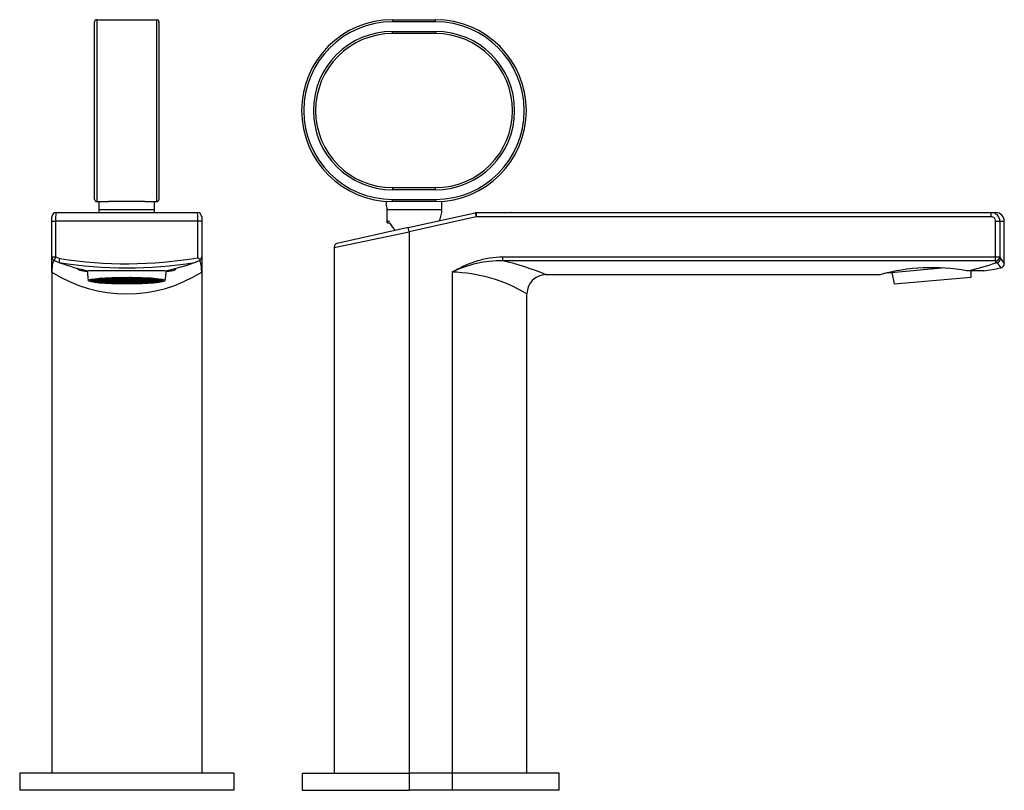
# Model space of a CAD drawing. Units: millimetres. Extents: x -256 to -26, y -17 to 361.
# Drawn here: x -256 to -26, y 181 to 361 of the extents above; entities that cross this region are included whole.
import ezdxf

# ---------------------------------------------------------------- set-up
doc = ezdxf.new("R2010")
doc.units = ezdxf.units.MM
for name, color, linetype in [('222010', 7, 'Continuous'), ('226002', 7, 'Continuous'), ('226009', 7, 'Continuous'), ('226011', 7, 'Continuous'), ('725004', 7, 'Continuous'), ('990052', 7, 'Continuous'), ('Default', 7, 'Continuous')]:
    doc.layers.add(name, color=color, linetype=linetype)

# ---------------------------------------------------------------- blocks, each defined once
blk = doc.blocks.new('SE')
at = {"layer": '222010', "color": 7, "linetype": 'Continuous'}
for p, q in [((-205.98, 185.37), (-255.98, 185.37)), ((-255.98, 185.37), (-255.98, 181.37)), ((-210.79, 185.38), (-210.79, 185.37)), ((-208.68, 185.37), (-208.68, 185.38)), ((-208.49, 185.37), (-208.49, 185.38)), ((-205.98, 185.37), (-205.98, 181.37)), ((-205.98, 181.37), (-255.98, 181.37))]:
    blk.add_line(p, q, dxfattribs=at)
at = {"layer": '226002', "color": 7, "linetype": 'Continuous'}
for p, q in [((-248.48, 314.37), (-248.48, 315.37)), ((-247.48, 316.37), (-214.48, 316.37)), ((-213.48, 315.37), (-213.48, 314.37)), ((-248.48, 314.37), (-247.61, 314.37)), ((-248.48, 306.04), (-248.48, 314.37)), ((-247.61, 314.37), (-247.61, 306.04)), ((-214.36, 314.37), (-247.61, 314.37)), ((-213.48, 314.37), (-214.36, 314.37)), ((-214.36, 305.81), (-214.36, 314.37)), ((-213.48, 314.37), (-213.48, 306.04)), ((-248.48, 302.47), (-248.48, 306.04)), ((-248.48, 306.04), (-247.61, 306.04)), ((-247.61, 306.04), (-246.58, 305.65)), ((-213.48, 306.04), (-213.48, 302.47)), ((-246.66, 304.65), (-247.85, 305.11)), ((-248.48, 302.47), (-248.48, 185.37)), ((-213.48, 302.47), (-213.48, 185.37))]:
    blk.add_line(p, q, dxfattribs=at)
for centre, radius, start, end in [((-247.48, 315.37), 1, 90, 180), ((-214.48, 315.37), 1, 0, 90), ((-247.48, 306.04), 1, 180, 248.2359), ((-214.48, 306.04), 1, 313.6102, 0), ((-230.98, 403.11), 99.67, 260.9084, 279.1283), ((-230.99, 347.34), 45.47, 249.8448, 258.7145), ((-230.99, 404.43), 100.01, 261.0294, 279.5699), ((-230.98, 347.34), 45.47, 281.2853, 290.3391), ((-230.98, 347.37), 45.5, 290.3359, 291.7641), ((-225.29, 292.88), 16.93, 47.2613, 49.8156), ((-214.48, 306.03), 0.993, 291.6904, 313.6839), ((-230.98, 329.94), 32.58, 237.5055, 302.4945), ((-230.98, -1103.15), 1405.92, 89.63703, 90.36297)]:
    blk.add_arc(centre, radius, start, end, dxfattribs=at)
blk.add_ellipse((-247.48, 306.04), major_axis=(-0.371, -0.929), ratio=0.115339, start_param=4.758405, end_param=6.283185, dxfattribs=at)
for points, knots in [([(-247.48, 316.37), (-247.52, 316.37), (-247.55, 316.15), (-247.59, 315.41), (-247.61, 314.9), (-247.61, 314.37)], [0, 0, 0, 0, 0.5, 0.5, 1, 1, 1, 1]), ([(-214.36, 314.37), (-214.36, 314.9), (-214.37, 315.41), (-214.42, 316.15), (-214.45, 316.37), (-214.48, 316.37)], [0, 0, 0, 0, 0.5, 0.5, 1, 1, 1, 1]), ([(-246.73, 304.69), (-246.75, 304.74), (-246.74, 304.86), (-246.7, 305.12), (-246.68, 305.21), (-246.64, 305.42), (-246.61, 305.54), (-246.58, 305.65)], [0, 0, 0, 0, 0.5, 0.5, 0.75, 0.75, 1, 1, 1, 1])]:
    blk.add_open_spline(points, degree=3, knots=knots, dxfattribs=at)
for points in [[(-247.85, 305.11), (-248.21, 305.25), (-248.48, 304.12), (-248.48, 302.47)], [(-246.73, 304.69), (-246.73, 304.68), (-246.7, 304.67), (-246.66, 304.65)], [(-213.48, 302.47), (-213.48, 304.12), (-213.76, 305.25), (-214.11, 305.11)]]:
    blk.add_open_spline(points, degree=3, dxfattribs=at)
at = {"layer": '226009', "color": 7, "linetype": 'Continuous'}
for p, q in [((-237.48, 318.95), (-237.48, 317.07)), ((-224.48, 317.07), (-224.48, 318.95)), ((-237.48, 317.07), (-224.48, 317.07))]:
    blk.add_line(p, q, dxfattribs=at)
for start, end in [(180, 186.2295), (353.7705, 0)]:
    blk.add_arc((-230.98, 317.07), 6.5, start, end, dxfattribs=at)
at = {"layer": '226011', "color": 7, "linetype": 'Continuous'}
for p, q in [((-237.98, 361.45), (-223.98, 361.45)), ((-237.98, 361.45), (-237.98, 318.95)), ((-223.98, 318.95), (-223.98, 361.45)), ((-238.48, 319.45), (-238.48, 360.95)), ((-223.48, 360.95), (-223.48, 319.45)), ((-237.98, 318.95), (-235.21, 318.95)), ((-226.75, 318.95), (-223.98, 318.95))]:
    blk.add_line(p, q, dxfattribs=at)
for centre, radius, start, end in [((-237.98, 360.95), 0.5, 90, 180), ((-223.98, 360.95), 0.5, 0, 90), ((-237.98, 319.45), 0.5, 180, 270), ((-230.98, 160.84), 158.16, 88.4671, 91.5329), ((-223.98, 319.45), 0.5, 270, 0)]:
    blk.add_arc(centre, radius, start, end, dxfattribs=at)
at = {"layer": '725004', "color": 7, "linetype": 'Continuous'}
for p, q in [((-242.48, 303.35), (-242.48, 303.21)), ((-240.24, 302.82), (-239.98, 300.46)), ((-221.98, 300.46), (-221.73, 302.82)), ((-219.48, 303.21), (-219.48, 303.35)), ((-239.43, 300.55), (-239.12, 300.54)), ((-239.42, 300.55), (-239.42, 300.48)), ((-239.12, 300.54), (-239.42, 300.48)), ((-239.04, 300.56), (-239.4, 300.57)), ((-239.33, 300.43), (-238.84, 300.53)), ((-239.27, 300.44), (-239.27, 300.41)), ((-238.05, 300.36), (-239.27, 300.41)), ((-239.06, 300.7), (-238.45, 300.68)), ((-239.04, 300.7), (-239.04, 300.56)), ((-238.45, 300.68), (-239.04, 300.56)), ((-238.37, 300.69), (-239, 300.72)), ((-238.84, 300.53), (-237.46, 300.48)), ((-238.76, 300.55), (-238.17, 300.67)), ((-237.38, 300.5), (-238.76, 300.55)), ((-238.44, 300.22), (-237.86, 300.33)), ((-238.43, 300.21), (-238.44, 300.22)), ((-237.07, 300.16), (-238.43, 300.21)), ((-238.37, 300.84), (-238.37, 300.69)), ((-238.37, 300.84), (-237.78, 300.81)), ((-237.78, 300.81), (-238.37, 300.69)), ((-237.7, 300.83), (-238.27, 300.85)), ((-238.17, 300.67), (-236.79, 300.62)), ((-238.09, 300.68), (-237.5, 300.8)), ((-236.72, 300.63), (-238.09, 300.68)), ((-238.05, 300.5), (-238.05, 300.36)), ((-237.46, 300.48), (-238.05, 300.36)), ((-237.86, 300.33), (-236.48, 300.28)), ((-237.78, 300.35), (-237.19, 300.47)), ((-236.4, 300.3), (-237.78, 300.35)), ((-237.11, 300.95), (-237.7, 300.83)), ((-237.7, 300.92), (-237.7, 300.83)), ((-237.5, 300.8), (-236.12, 300.75)), ((-237.42, 300.82), (-236.83, 300.94)), ((-236.05, 300.77), (-237.42, 300.82)), ((-237.38, 300.64), (-237.38, 300.5)), ((-236.79, 300.62), (-237.38, 300.5)), ((-237.36, 300.96), (-237.11, 300.95)), ((-237.03, 300.97), (-237.22, 300.97)), ((-237.21, 300.07), (-236.91, 300.13)), ((-237.19, 300.47), (-235.81, 300.42)), ((-237.11, 300.49), (-236.52, 300.61)), ((-235.73, 300.43), (-237.11, 300.49)), ((-237.07, 300.3), (-237.07, 300.16)), ((-236.48, 300.28), (-237.07, 300.16)), ((-236.83, 301.01), (-237.03, 300.97)), ((-237.03, 300.99), (-237.03, 300.97)), ((-236.91, 300.13), (-235.53, 300.08)), ((-236.83, 300.94), (-235.46, 300.89)), ((-236.79, 300.15), (-236.2, 300.27)), ((-235.41, 300.1), (-236.79, 300.15)), ((-236.76, 300.96), (-236.3, 301.05)), ((-235.38, 300.91), (-236.76, 300.96)), ((-236.72, 300.78), (-236.72, 300.63)), ((-236.12, 300.75), (-236.72, 300.63)), ((-236.52, 300.61), (-235.14, 300.56)), ((-236.44, 300.62), (-235.85, 300.74)), ((-235.06, 300.57), (-236.44, 300.62)), ((-236.4, 300.44), (-236.4, 300.3)), ((-235.81, 300.42), (-236.4, 300.3)), ((-236.2, 300.27), (-234.82, 300.22)), ((-236.12, 300.29), (-235.53, 300.41)), ((-234.75, 300.24), (-236.12, 300.29)), ((-236.05, 300.91), (-236.05, 300.77)), ((-235.46, 300.89), (-236.05, 300.77)), ((-236.03, 300.1), (-236.03, 299.97)), ((-235.53, 300.08), (-236.03, 299.97)), ((-235.98, 301.07), (-234.79, 301.03)), ((-235.85, 300.74), (-234.47, 300.69)), ((-234.71, 301.04), (-235.79, 301.08)), ((-235.78, 299.96), (-235.26, 300.07)), ((-235.77, 300.76), (-235.18, 300.88)), ((-234.39, 300.71), (-235.77, 300.76)), ((-235.73, 300.58), (-235.73, 300.43)), ((-235.14, 300.56), (-235.73, 300.43)), ((-235.53, 300.41), (-234.15, 300.36)), ((-235.45, 300.42), (-234.86, 300.54)), ((-234.08, 300.37), (-235.45, 300.42)), ((-235.41, 300.24), (-235.41, 300.1)), ((-234.82, 300.22), (-235.41, 300.1)), ((-235.38, 301.05), (-235.38, 300.91)), ((-234.79, 301.03), (-235.38, 300.91)), ((-235.26, 300.07), (-233.88, 300.02)), ((-235.18, 300.88), (-233.8, 300.83)), ((-235.14, 300.09), (-234.55, 300.21)), ((-233.76, 300.04), (-235.14, 300.09)), ((-235.1, 300.89), (-234.51, 301.02)), ((-233.72, 300.84), (-235.1, 300.89)), ((-235.06, 300.71), (-235.06, 300.57)), ((-234.47, 300.69), (-235.06, 300.57)), ((-234.86, 300.54), (-233.48, 300.49)), ((-234.79, 300.56), (-234.19, 300.68)), ((-233.41, 300.51), (-234.79, 300.56)), ((-234.75, 300.38), (-234.75, 300.24)), ((-234.15, 300.36), (-234.75, 300.24)), ((-234.13, 301.16), (-234.71, 301.04)), ((-234.71, 301.14), (-234.71, 301.04)), ((-234.55, 300.21), (-233.17, 300.16)), ((-234.51, 301.02), (-233.13, 300.96)), ((-234.47, 300.23), (-233.88, 300.35)), ((-233.09, 300.18), (-234.47, 300.23)), ((-234.47, 300.04), (-234.47, 299.89)), ((-233.88, 300.02), (-234.47, 299.89)), ((-234.43, 301.03), (-233.84, 301.15)), ((-233.05, 300.98), (-234.43, 301.03)), ((-234.39, 300.85), (-234.39, 300.71)), ((-233.8, 300.83), (-234.39, 300.71)), ((-234.19, 300.68), (-232.82, 300.63)), ((-234.19, 299.88), (-233.6, 300)), ((-234.12, 300.7), (-233.52, 300.82)), ((-232.74, 300.65), (-234.12, 300.7)), ((-234.08, 300.52), (-234.08, 300.37)), ((-233.48, 300.49), (-234.08, 300.37)), ((-233.88, 300.35), (-232.5, 300.3)), ((-233.84, 301.15), (-232.46, 301.1)), ((-233.8, 300.36), (-233.21, 300.48)), ((-232.42, 300.31), (-233.8, 300.36)), ((-232.38, 301.12), (-233.76, 301.17)), ((-233.76, 301.17), (-233.74, 301.17)), ((-233.76, 300.18), (-233.76, 300.04)), ((-233.17, 300.16), (-233.76, 300.04)), ((-233.72, 300.99), (-233.72, 300.84)), ((-233.13, 300.96), (-233.72, 300.84)), ((-233.6, 300), (-232.22, 299.95)), ((-233.52, 300.82), (-232.15, 300.77)), ((-233.48, 300.03), (-232.89, 300.15)), ((-232.11, 299.98), (-233.48, 300.03)), ((-233.45, 300.83), (-232.86, 300.95)), ((-232.07, 300.78), (-233.45, 300.83)), ((-233.41, 300.65), (-233.41, 300.51)), ((-232.82, 300.63), (-233.41, 300.51)), ((-233.21, 300.48), (-231.83, 300.43)), ((-233.13, 300.5), (-232.54, 300.62)), ((-231.75, 300.45), (-233.13, 300.5)), ((-233.09, 300.32), (-233.09, 300.18)), ((-232.5, 300.3), (-233.09, 300.18)), ((-233.05, 301.12), (-233.05, 300.98)), ((-232.46, 301.1), (-233.05, 300.98)), ((-232.89, 300.15), (-231.51, 300.1)), ((-232.86, 300.95), (-231.48, 300.9)), ((-232.81, 300.16), (-232.22, 300.29)), ((-231.44, 300.11), (-232.81, 300.16)), ((-232.78, 300.97), (-232.19, 301.09)), ((-231.4, 300.92), (-232.78, 300.97)), ((-232.75, 299.97), (-232.75, 299.85)), ((-232.22, 299.95), (-232.75, 299.85)), ((-232.74, 300.79), (-232.74, 300.65)), ((-232.15, 300.77), (-232.74, 300.65)), ((-232.54, 300.62), (-231.16, 300.57)), ((-232.46, 300.64), (-231.87, 300.76)), ((-231.08, 300.58), (-232.46, 300.64)), ((-232.45, 299.84), (-231.95, 299.94)), ((-232.42, 300.45), (-232.42, 300.31)), ((-231.83, 300.43), (-232.42, 300.31)), ((-231.93, 301.21), (-232.38, 301.12)), ((-232.38, 301.2), (-232.38, 301.12)), ((-232.22, 300.29), (-230.85, 300.23)), ((-232.19, 301.09), (-230.81, 301.04)), ((-232.15, 300.3), (-231.55, 300.42)), ((-230.77, 300.25), (-232.15, 300.3)), ((-232.11, 301.11), (-231.59, 301.21)), ((-230.73, 301.05), (-232.11, 301.11)), ((-232.11, 300.12), (-232.11, 299.98)), ((-231.51, 300.1), (-232.11, 299.98)), ((-232.07, 300.92), (-232.07, 300.78)), ((-231.48, 300.9), (-232.07, 300.78)), ((-231.95, 299.94), (-230.57, 299.89)), ((-231.87, 300.76), (-230.49, 300.7)), ((-231.83, 299.97), (-231.24, 300.09)), ((-230.45, 299.92), (-231.83, 299.97)), ((-231.79, 300.77), (-231.2, 300.89)), ((-230.41, 300.72), (-231.79, 300.77)), ((-231.75, 300.59), (-231.75, 300.45)), ((-231.16, 300.57), (-231.75, 300.45)), ((-231.55, 300.42), (-230.18, 300.37)), ((-231.48, 300.44), (-230.89, 300.56)), ((-230.1, 300.39), (-231.48, 300.44)), ((-231.44, 300.26), (-231.44, 300.11)), ((-230.85, 300.23), (-231.44, 300.11)), ((-231.4, 301.06), (-231.4, 300.92)), ((-230.81, 301.04), (-231.4, 300.92)), ((-231.24, 300.09), (-229.86, 300.04)), ((-231.2, 300.89), (-229.82, 300.84)), ((-231.16, 300.1), (-230.57, 300.22)), ((-229.78, 300.05), (-231.16, 300.1)), ((-231.14, 301.21), (-230.14, 301.17)), ((-231.12, 300.91), (-230.53, 301.03)), ((-229.74, 300.86), (-231.12, 300.91)), ((-231.08, 300.73), (-231.08, 300.58)), ((-230.49, 300.7), (-231.08, 300.58)), ((-230.89, 300.56), (-229.51, 300.51)), ((-230.87, 299.9), (-230.87, 299.83)), ((-230.57, 299.89), (-230.87, 299.83)), ((-230.81, 300.57), (-230.22, 300.69)), ((-229.43, 300.52), (-230.81, 300.57)), ((-230.77, 300.39), (-230.77, 300.25)), ((-230.18, 300.37), (-230.77, 300.25)), ((-230.73, 301.2), (-230.73, 301.05)), ((-230.14, 301.17), (-230.73, 301.05)), ((-230.57, 300.22), (-229.19, 300.17)), ((-230.53, 301.03), (-229.15, 300.98)), ((-230.49, 300.24), (-229.9, 300.36)), ((-229.11, 300.19), (-230.49, 300.24)), ((-230.45, 301.04), (-229.86, 301.16)), ((-229.07, 300.99), (-230.45, 301.04)), ((-230.45, 300.06), (-230.45, 299.92)), ((-229.86, 300.04), (-230.45, 299.92)), ((-230.41, 300.86), (-230.41, 300.72)), ((-229.82, 300.84), (-230.41, 300.72)), ((-230.02, 301.2), (-230.32, 301.21)), ((-230.22, 300.69), (-228.84, 300.64)), ((-230.18, 299.91), (-229.58, 300.03)), ((-228.81, 299.85), (-230.18, 299.91)), ((-230.14, 300.71), (-229.55, 300.83)), ((-228.76, 300.66), (-230.14, 300.71)), ((-230.1, 300.53), (-230.1, 300.39)), ((-229.51, 300.51), (-230.1, 300.39)), ((-229.98, 301.21), (-230.02, 301.2)), ((-230.02, 301.21), (-230.02, 301.2)), ((-229.9, 300.36), (-228.52, 300.31)), ((-229.86, 301.16), (-228.48, 301.11)), ((-229.82, 300.38), (-229.23, 300.5)), ((-228.44, 300.32), (-229.82, 300.38)), ((-229.78, 300.19), (-229.78, 300.05)), ((-229.19, 300.17), (-229.78, 300.05)), ((-229.74, 301.19), (-229.67, 301.2)), ((-228.37, 301.14), (-229.74, 301.19)), ((-229.74, 301), (-229.74, 300.86)), ((-229.15, 300.98), (-229.74, 300.86)), ((-229.58, 300.03), (-228.21, 299.97)), ((-229.55, 300.83), (-228.17, 300.78)), ((-229.51, 300.04), (-228.92, 300.16)), ((-228.13, 299.99), (-229.51, 300.04)), ((-229.47, 300.85), (-228.88, 300.97)), ((-228.09, 300.79), (-229.47, 300.85)), ((-229.43, 300.66), (-229.43, 300.52)), ((-228.84, 300.64), (-229.43, 300.52)), ((-229.23, 300.5), (-227.85, 300.44)), ((-229.15, 300.51), (-228.56, 300.63)), ((-227.77, 300.46), (-229.15, 300.51)), ((-229.11, 300.33), (-229.11, 300.19)), ((-228.52, 300.31), (-229.11, 300.19)), ((-229.07, 301.13), (-229.07, 300.99)), ((-228.48, 301.11), (-229.07, 300.99)), ((-228.92, 300.16), (-227.54, 300.11)), ((-228.88, 300.97), (-227.5, 300.91)), ((-228.84, 300.18), (-228.25, 300.3)), ((-227.46, 300.13), (-228.84, 300.18)), ((-228.79, 299.85), (-228.81, 299.85)), ((-228.8, 300.98), (-228.21, 301.1)), ((-227.42, 300.93), (-228.8, 300.98)), ((-228.8, 300), (-228.8, 299.85)), ((-228.21, 299.97), (-228.79, 299.85)), ((-228.76, 300.8), (-228.76, 300.66)), ((-228.17, 300.78), (-228.76, 300.66)), ((-228.56, 300.63), (-227.18, 300.58)), ((-228.48, 300.65), (-227.89, 300.77)), ((-227.1, 300.6), (-228.48, 300.65)), ((-228.44, 300.47), (-228.44, 300.32)), ((-227.85, 300.44), (-228.44, 300.32)), ((-228.37, 301.18), (-228.37, 301.14)), ((-228.2, 301.17), (-228.37, 301.14)), ((-228.25, 300.3), (-226.87, 300.25)), ((-228.21, 301.1), (-226.83, 301.05)), ((-228.17, 300.31), (-227.58, 300.43)), ((-226.79, 300.26), (-228.17, 300.31)), ((-228.13, 300.13), (-228.13, 299.99)), ((-227.54, 300.11), (-228.13, 299.99)), ((-228.09, 301.13), (-227.91, 301.16)), ((-226.71, 301.07), (-228.09, 301.13)), ((-228.09, 300.94), (-228.09, 300.79)), ((-227.5, 300.91), (-228.09, 300.79)), ((-227.89, 300.77), (-226.51, 300.72)), ((-227.85, 299.98), (-227.26, 300.1)), ((-226.63, 299.93), (-227.85, 299.98)), ((-227.81, 300.78), (-227.22, 300.9)), ((-226.43, 300.73), (-227.81, 300.78)), ((-227.77, 300.6), (-227.77, 300.46)), ((-227.18, 300.58), (-227.77, 300.46)), ((-227.58, 300.43), (-226.2, 300.38)), ((-227.5, 300.45), (-226.91, 300.57)), ((-226.12, 300.4), (-227.5, 300.45)), ((-227.46, 300.27), (-227.46, 300.13)), ((-226.87, 300.25), (-227.46, 300.13)), ((-227.42, 301.07), (-227.42, 300.93)), ((-226.83, 301.05), (-227.42, 300.93)), ((-227.26, 300.1), (-225.88, 300.05)), ((-227.22, 300.9), (-225.84, 300.85)), ((-227.18, 300.12), (-226.59, 300.24)), ((-225.8, 300.06), (-227.18, 300.12)), ((-227.14, 300.92), (-226.55, 301.04)), ((-225.77, 300.87), (-227.14, 300.92)), ((-227.1, 300.74), (-227.1, 300.6)), ((-226.51, 300.72), (-227.1, 300.6)), ((-226.91, 300.57), (-225.53, 300.52)), ((-226.83, 300.59), (-226.24, 300.71)), ((-225.45, 300.53), (-226.83, 300.59)), ((-226.79, 300.4), (-226.79, 300.26)), ((-226.2, 300.38), (-226.79, 300.26)), ((-226.71, 301.11), (-226.71, 301.07)), ((-226.57, 301.1), (-226.71, 301.07)), ((-226.63, 300.08), (-226.63, 299.93)), ((-226.59, 300.24), (-225.21, 300.18)), ((-226.55, 301.04), (-225.17, 300.99)), ((-226.51, 300.25), (-225.92, 300.37)), ((-225.13, 300.2), (-226.51, 300.25)), ((-226.43, 301.06), (-226.31, 301.09)), ((-225.3, 301.02), (-226.43, 301.06)), ((-226.43, 300.87), (-226.43, 300.73)), ((-225.84, 300.85), (-226.43, 300.73)), ((-226.37, 300.07), (-226.37, 299.95)), ((-225.88, 300.05), (-226.37, 299.95)), ((-226.24, 300.71), (-224.86, 300.65)), ((-226.16, 300.72), (-225.57, 300.84)), ((-224.78, 300.67), (-226.16, 300.72)), ((-226.12, 300.54), (-226.12, 300.4)), ((-225.53, 300.52), (-226.12, 300.4)), ((-225.92, 300.37), (-224.54, 300.32)), ((-225.9, 299.98), (-225.6, 300.04)), ((-225.84, 300.39), (-225.25, 300.51)), ((-224.46, 300.34), (-225.84, 300.39)), ((-225.8, 300.21), (-225.8, 300.06)), ((-225.21, 300.18), (-225.8, 300.06)), ((-225.77, 301.01), (-225.77, 300.87)), ((-225.17, 300.99), (-225.77, 300.87)), ((-225.6, 300.04), (-225.24, 300.02)), ((-225.57, 300.84), (-224.19, 300.79)), ((-225.52, 300.05), (-224.93, 300.17)), ((-225.08, 300.04), (-225.52, 300.05)), ((-225.49, 300.86), (-224.9, 300.98)), ((-224.11, 300.81), (-225.49, 300.86)), ((-225.45, 300.68), (-225.45, 300.53)), ((-224.86, 300.65), (-225.45, 300.53)), ((-225.25, 300.51), (-223.87, 300.46)), ((-225.17, 300.52), (-224.58, 300.64)), ((-223.79, 300.47), (-225.17, 300.52)), ((-225.13, 300.34), (-225.13, 300.2)), ((-224.54, 300.32), (-225.13, 300.2)), ((-225.08, 300.14), (-225.08, 300.04)), ((-224.93, 300.17), (-224.06, 300.14)), ((-224.9, 300.98), (-224.72, 300.97)), ((-224.86, 300.19), (-224.26, 300.31)), ((-223.94, 300.16), (-224.86, 300.19)), ((-224.78, 300.81), (-224.78, 300.67)), ((-224.19, 300.79), (-224.78, 300.67)), ((-224.58, 300.64), (-223.2, 300.59)), ((-224.5, 300.66), (-223.91, 300.78)), ((-223.13, 300.61), (-224.5, 300.66)), ((-224.46, 300.48), (-224.46, 300.34)), ((-223.87, 300.46), (-224.46, 300.34)), ((-224.26, 300.31), (-223.21, 300.27)), ((-224.19, 300.33), (-223.6, 300.45)), ((-223.13, 300.29), (-224.19, 300.33)), ((-224.11, 300.91), (-224.11, 300.81)), ((-223.81, 300.87), (-224.11, 300.81)), ((-223.94, 300.3), (-223.94, 300.16)), ((-223.91, 300.78), (-223.11, 300.75)), ((-223.79, 300.61), (-223.79, 300.47)), ((-223.2, 300.59), (-223.79, 300.47)), ((-223.6, 300.45), (-222.68, 300.41)), ((-223.52, 300.46), (-222.93, 300.58)), ((-222.64, 300.43), (-223.52, 300.46)), ((-223.13, 300.75), (-223.13, 300.61)), ((-222.81, 300.67), (-223.13, 300.61)), ((-223.13, 300.43), (-223.13, 300.29)), ((-222.93, 300.58), (-222.56, 300.57)), ((-222.85, 300.6), (-222.69, 300.63)), ((-222.59, 300.59), (-222.85, 300.6)), ((-222.64, 300.57), (-222.64, 300.43))]:
    blk.add_line(p, q, dxfattribs=at)
for centre, major_axis, start_param, end_param in [((-230.98, 303.21), (-11.5, 0), 6.165639, 6.283185), ((-230.98, 303.21), (-11.5, 0), 0, 0.638409), ((-230.98, 303.21), (-10.7, 0), 0.088492, 0.526842), ((-230.98, 303.21), (-11.5, 0), 2.503183, 3.25861), ((-230.98, 303.21), (-10.7, 0), -3.668434, -3.228732), ((-230.98, 300.57), (-8.5, 0), 0.120724, 0.187915), ((-230.98, 300.57), (-8.5, 0), 0.22391, 0.500222), ((-230.98, 300.57), (-8.5, 0), 0.502856, 0.748025), ((-230.98, 300.57), (-8.5, 0), 0.934496, 0.970611), ((-230.98, 300.57), (-8.5, 0), 1.148321, 1.183617), ((-230.98, 300.57), (-8.5, 0), 1.361327, 1.397443), ((-230.98, 300.57), (8.5, 0), 4.725506, 4.970675), ((-230.98, 300.57), (8.5, 0), -1.309876, -1.033564), ((-230.98, 300.57), (8.5, 0), -0.99757, -0.930378), ((-230.98, 300.57), (8.5, 0), -0.829095, -0.803471), ((-230.98, 300.57), (8.5, 0), -0.618139, -0.594169), ((-230.98, 300.57), (8.5, 0), -0.41657, -0.393084), ((-230.98, 300.57), (8.5, 0), -0.215485, -0.191515)]:
    blk.add_ellipse(centre, major_axis=major_axis, ratio=0.087156, start_param=start_param, end_param=end_param, dxfattribs=at)
for major_axis in [(-9, 0), (-8.5, 0)]:
    blk.add_ellipse((-230.98, 300.47), major_axis=major_axis, ratio=0.087156, dxfattribs=at)
blk = doc.blocks.new('SE2')
at = {"layer": '222010', "color": 7, "linetype": 'Continuous'}
for p, q in [((-190.01, 185.37), (-165.01, 185.37)), ((-190.01, 185.37), (-190.01, 181.37)), ((-155.01, 185.37), (-165.01, 185.37)), ((-165.01, 185.37), (-165.01, 181.37)), ((-130.01, 185.37), (-155.01, 185.37)), ((-155.01, 185.37), (-155.01, 181.37)), ((-130.01, 181.37), (-130.01, 185.37)), ((-190.01, 181.37), (-165.01, 181.37)), ((-155.01, 181.37), (-165.01, 181.37)), ((-130.01, 181.37), (-155.01, 181.37))]:
    blk.add_line(p, q, dxfattribs=at)
at = {"layer": '226002', "color": 7, "linetype": 'Continuous'}
for p, q in [((-165.23, 312.87), (-149.62, 316.33)), ((-149.4, 315.37), (-165.01, 311.91)), ((-149.62, 316.33), (-149.51, 316.36)), ((-149.62, 316.33), (-149.4, 315.37)), ((-149.51, 316.36), (-149.4, 316.36)), ((-149.4, 316.36), (-149.4, 315.37)), ((-149.4, 316.36), (-141.35, 316.36)), ((-29.05, 315.37), (-149.4, 315.37)), ((-141.23, 316.37), (-141.35, 316.36)), ((-141.23, 316.37), (-29.05, 316.37)), ((-29.05, 316.37), (-28.01, 316.37)), ((-29.05, 315.37), (-29.05, 316.37)), ((-165.23, 312.87), (-181.86, 309.18)), ((-165.01, 311.91), (-165.23, 312.87)), ((-28.04, 314.37), (-27.05, 314.37)), ((-28.04, 306.04), (-28.04, 314.37)), ((-27.05, 314.37), (-27.05, 306.04)), ((-27.05, 314.37), (-26.01, 314.37)), ((-26.01, 304.42), (-26.01, 314.37)), ((-182.51, 308.25), (-165.01, 311.91)), ((-165.01, 311.91), (-165.01, 185.37)), ((-182.51, 308.25), (-182.51, 185.37)), ((-143.17, 306.04), (-28.04, 306.04)), ((-143.17, 305.11), (-143.17, 306.04)), ((-28.04, 306.04), (-27.05, 306.04)), ((-28.04, 305.11), (-28.04, 306.04)), ((-27.05, 306.04), (-26.92, 305.65)), ((-28.04, 305.11), (-143.17, 305.11)), ((-27.9, 304.65), (-28.04, 305.11)), ((-155.01, 302.47), (-155.01, 185.37)), ((-133.02, 301.87), (-55.01, 301.87)), ((-137.51, 185.37), (-137.51, 297.4))]:
    blk.add_line(p, q, dxfattribs=at)
for centre, radius, start, end in [((-29.05, 314.37), 2, 0.0021, 90.0013), ((-28.01, 314.37), 2, 0, 90), ((-181.51, 308.25), 1, 102.5, 179.6025), ((-143.37, 278.16), 26.95, 89.5663, 115.5935), ((-159.36, 236.89), 70.11, 67.9283, 76.6482), ((-44.43, 350.77), 48.99, 281.4193, 289.7261), ((-27.55, 303.68), 1.03, 100.9479, 109.5226), ((-27.93, 305.69), 1.01, 280.5199, 357.5646), ((154.39, 438.31), 225.9, 216.2639, 216.6588), ((-27.01, 304.42), 1, 280.749, 0.0444), ((-156, 266.51), 35.97, 59.074, 88.43), ((-133.02, 297.38), 4.49, 90.0331, 179.7398), ((-159.36, 236.89), 70.11, 67.9281, 67.9283), ((-42.97, 258.36), 45.14, 79.4832, 105.4847), ((-43.51, 391.13), 89.26, 278.1519, 280.7743)]:
    blk.add_arc(centre, radius, start, end, dxfattribs=at)
blk.add_ellipse((-28.04, 306.04), major_axis=(-0.954, -0.299), ratio=0.92252, start_param=1.289561, end_param=2.814341, dxfattribs=at)
for points, knots in [([(-28.04, 314.37), (-28.04, 314.5), (-28.06, 314.63), (-28.17, 314.87), (-28.24, 314.98), (-28.43, 315.17), (-28.54, 315.24), (-28.78, 315.34), (-28.91, 315.37), (-29.05, 315.37)], [0, 0, 0, 0, 0.25, 0.25, 0.5, 0.5, 0.75, 0.75, 1, 1, 1, 1]), ([(-155.01, 302.47), (-154.79, 302.6), (-154.56, 302.73), (-154.1, 302.98), (-153.87, 303.1), (-153.18, 303.46), (-152.71, 303.69), (-151.29, 304.34), (-150.32, 304.72), (-148.82, 305.19), (-148.32, 305.33), (-147.3, 305.58), (-146.79, 305.69), (-145.25, 305.94), (-144.22, 306.04), (-143.17, 306.04)], [0, 0, 0, 0, 0.0625, 0.0625, 0.125, 0.125, 0.25, 0.25, 0.5, 0.5, 0.625, 0.625, 0.75, 0.75, 1, 1, 1, 1]), ([(-26.92, 305.65), (-26.61, 305.22), (-26.38, 304.91), (-26.15, 304.61), (-26.09, 304.53), (-26.03, 304.44), (-26.01, 304.42), (-26.01, 304.42)], [0, 0, 0, 0, 0.25, 0.25, 0.375, 0.375, 0.4837358, 0.4837358, 0.4837358, 0.4837358]), ([(-30.81, 302.77), (-30.81, 302.77), (-31.16, 302.77), (-32.17, 302.76), (-32.59, 302.76), (-33.56, 302.75), (-34.12, 302.75), (-34.73, 302.75)], [0.5003656, 0.5003656, 0.5003656, 0.5003656, 0.75, 0.75, 0.875, 0.875, 1, 1, 1, 1])]:
    blk.add_open_spline(points, degree=3, knots=knots, dxfattribs=at)
at = {"layer": '226009', "color": 7, "linetype": 'Continuous'}
for p, q in [((-170.38, 319), (-170.38, 318.34)), ((-157.38, 317.07), (-157.38, 319)), ((-170.11, 317.07), (-157.38, 317.07))]:
    blk.add_line(p, q, dxfattribs=at)
for centre, radius, start, end in [((-180.03, 315.72), 10.01, 7.7779, 15.3656), ((-163.88, 317.07), 6.5, 336.7464, 0), ((-163.88, 317.07), 6.5, 208.7203, 228.2536)]:
    blk.add_arc(centre, radius, start, end, dxfattribs=at)
at = {"layer": '226011', "color": 7, "linetype": 'Continuous'}
for p, q in [((-168.88, 361.45), (-158.88, 361.45)), ((-168.88, 361.45), (-168.88, 360.95)), ((-158.88, 360.95), (-158.88, 361.45)), ((-158.88, 360.95), (-168.88, 360.95)), ((-168.88, 358.7), (-158.88, 358.7)), ((-168.88, 358.2), (-168.88, 358.7)), ((-158.88, 358.2), (-168.88, 358.2)), ((-158.88, 358.7), (-158.88, 358.2)), ((-168.88, 322.2), (-158.88, 322.2)), ((-168.88, 322.2), (-168.88, 321.7)), ((-158.88, 321.7), (-158.88, 322.2)), ((-158.88, 321.7), (-168.88, 321.7)), ((-168.88, 319.45), (-158.88, 319.45)), ((-168.88, 318.95), (-168.88, 319.45)), ((-158.88, 318.95), (-168.88, 318.95)), ((-158.88, 319.45), (-158.88, 318.95))]:
    blk.add_line(p, q, dxfattribs=at)
for centre, radius, start, end in [((-168.88, 340.2), 21.25, 90, 270), ((-158.88, 340.2), 21.25, 270, 90), ((-168.88, 340.2), 20.75, 90, 270), ((-158.88, 340.2), 20.75, 270, 90), ((-168.88, 340.2), 18.5, 90, 270), ((-168.88, 340.2), 18, 90, 270), ((-158.88, 340.2), 18.5, 270, 90), ((-158.88, 340.2), 18, 270, 90)]:
    blk.add_arc(centre, radius, start, end, dxfattribs=at)
at = {"layer": '725004', "color": 7, "linetype": 'Continuous'}
for p, q in [((-53.29, 302.31), (-40.54, 303.43)), ((-52.26, 302.4), (-51.72, 299.69)), ((-33.79, 301.26), (-33.76, 302.75)), ((-51.72, 299.69), (-33.79, 301.26))]:
    blk.add_line(p, q, dxfattribs=at)
at = {"layer": '990052', "color": 7, "linetype": 'Continuous'}
for p, q in [((-170.18, 313.95), (-170.18, 317.52)), ((-170.18, 314.38), (-169.58, 314.38)), ((-170.18, 313.95), (-169.58, 313.95))]:
    blk.add_line(p, q, dxfattribs=at)

msp = doc.modelspace()

# ---------------------------------------------------------------- block references
at = {"layer": 'Default'}
for name in ['SE', 'SE2']:
    msp.add_blockref(name, (0, 0), dxfattribs=at)

doc.saveas('drawing.dxf')
